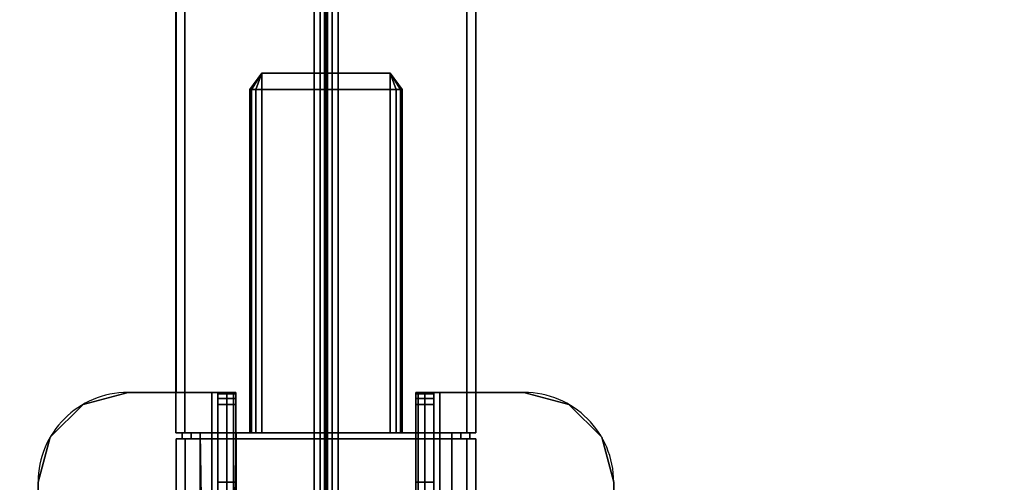
# Model space of a CAD drawing. Units: millimetres. Extents: x 3147 to 7246, y -1408 to 1178.
# Drawn here: x 4896 to 5060, y 111 to 189 of the extents above; entities that cross this region are included whole.
import ezdxf

# ---------------------------------------------------------------- set-up
doc = ezdxf.new("R2010")
doc.units = ezdxf.units.MM
doc.header["$LTSCALE"] = 200
doc.linetypes.add('DASHEDX2', pattern=[1.5, 1, -0.5])
for name, color, linetype in [('72_HWAP_INSERT', 7, 'Continuous'), ('72_HWAP_MY_D2_P_WKSF_ACC', 202, 'DASHEDX2'), ('72_HWAP_MY_D2_WKSF', 1, 'Continuous'), ('72_HWAP_MY_D3_SUPPORT', 7, 'Continuous'), ('72_HWAP_MY_D3_SUPPORT_INLAY', 7, 'Continuous'), ('72_HWAP_MY_D3_UNITY_SUPPORT_HARDWARE', 7, 'Continuous'), ('72_HWAP_MY_D3_WKSF_TOP', 7, 'Continuous'), ('72_HWAP_MY_D3_WKSF_TRIM', 7, 'Continuous')]:
    doc.layers.add(name, color=color, linetype=linetype)

# ---------------------------------------------------------------- blocks, each defined once
blk = doc.blocks.new('72HWAP_MY_D3_EDGE_LINEAR')
mesh = blk.add_polymesh((2, 8))
for k, corner in enumerate([(1, 0, -0.0264), (1, -0.001, -0.02613), (1, -0.00173, -0.0254), (1, -0.002, -0.0244), (1, -0.002, -0.002), (1, -0.00173, -0.001), (1, -0.001, -0.00027), (1, 0), (0, 0, -0.0264), (0, -0.001, -0.02613), (0, -0.00173, -0.0254), (0, -0.002, -0.0244), (0, -0.002, -0.002), (0, -0.00173, -0.001), (0, -0.001, -0.00027), (0, 0)]):
    mesh.set_mesh_vertex(divmod(k, 8), corner)
blk = doc.blocks.new('72HWAP_MY_D3_WKTP_RE')
for points, invisible_edges in [([(0, 0), (0, -1), (1, -1), (1, 0)], 4), ([(0, 0, -0.0264), (1, 0, -0.0264), (1, -1, -0.0264), (0, -1, -0.0264)], 2)]:
    blk.add_3dface(points, dxfattribs=dict(invisible_edges=invisible_edges))
blk = doc.blocks.new('72_HWAP_MY_D2_LINEAR')
at = {"layer": '72_HWAP_MY_D2_WKSF'}
blk.add_line((1, 0), (0, 0), dxfattribs=at)
blk = doc.blocks.new('72hwap_my2ECED3DAB00004F78975D4A4BB69F1969')
at = {"xscale": 0.8, "rotation": 270}
for p in [(0, 0), (1.8, 0)]:
    blk.add_blockref('72_HWAP_MY_D2_LINEAR', p, dxfattribs=at)
blk = doc.blocks.new('XCAD031767553E0E6181F6FDD465392243EA5E')
at = {"color": 7}
blk.add_blockref('72hwap_my2ECED3DAB00004F78975D4A4BB69F1969', (0, 0), dxfattribs=at)
at = {"layer": '72_HWAP_MY_D3_WKSF_TOP', "color": 0, "xscale": 0.5900000000000001, "yscale": 0.796}
blk.add_blockref('72HWAP_MY_D3_WKTP_RE', (0.002, -0.002, 0.73), dxfattribs=at)
at = {"layer": '72_HWAP_MY_D3_WKSF_TOP', "color": 0, "extrusion": (-1.22465e-16, 0, -1), "xscale": 0.5900000000000001, "yscale": 0.796}
blk.add_blockref('72HWAP_MY_D3_WKTP_RE', (-1.798, -0.002, -0.7036), dxfattribs=at)
at = {"layer": '72_HWAP_MY_D3_WKSF_TRIM', "color": 0, "xscale": 0.796, "rotation": 270}
blk.add_blockref('72HWAP_MY_D3_EDGE_LINEAR', (0.002, -0.002, 0.73), dxfattribs=at)
at = {"layer": '72_HWAP_MY_D3_WKSF_TRIM', "color": 0, "extrusion": (-7.4988e-33, -1.22465e-16, -1), "xscale": 0.796, "rotation": 270}
blk.add_blockref('72HWAP_MY_D3_EDGE_LINEAR', (-1.798, -0.002, -0.7036), dxfattribs=at)
blk = doc.blocks.new('72HWAP_MY_D3_DOUBLE_SHARE')
for points, invisible_edges in [([(-0.0445, -0.37143, 0.7036), (-0.03301, -0.333, 0.7036), (-0.04051, -0.33501, 0.7036), (-0.04641, -0.36852, 0.7036)], 5), ([(-0.0445, -0.37143, 0.7006), (-0.04641, -0.36852, 0.7006), (-0.04051, -0.33501, 0.7006), (-0.03301, -0.333, 0.7006)], 10), ([(-0.01801, -0.403, 0.7036), (-0.01801, -0.333, 0.7036), (-0.03301, -0.333, 0.7036), (-0.0445, -0.37143, 0.7036)], 4), ([(-0.01901, -0.40181, 0.7006), (-0.0445, -0.37143, 0.7006), (-0.03301, -0.333, 0.7006), (-0.01901, -0.333, 0.7006)], 2), ([(-0.03301, -0.333, 0.7006), (-0.03301, -0.333, 0.7036), (-0.01801, -0.333, 0.7036), (-0.01901, -0.333, 0.7006)], 4), ([(-0.01901, -0.333, 0.7006), (-0.01801, -0.333, 0.7036), (-0.01801, -0.333, 0.6996)], 3), ([(-0.01801, -0.333, 0.6996), (-0.01801, -0.333, 0.7036), (-0.01651, -0.333, 0.7032), (-0.01541, -0.333, 0.7021)], 9), ([(-0.01541, -0.333, 0.7021), (-0.01501, -0.333, 0.7006), (-0.01801, -0.333, 0.6996)], 10), ([(-0.01801, -0.333, 0.6996), (-0.01501, -0.333, 0.7006), (-0.01501, -0.333, 0.6906), (-0.01801, -0.333, 0.6906)], 1), ([(-0.01801, -0.403, 0.6996), (-0.01801, -0.333, 0.6996), (-0.01801, -0.333, 0.6906), (-0.01801, -0.33327, 0.6896)], 8), ([(-0.01801, -0.33327, 0.6896), (-0.01801, -0.334, 0.68887), (-0.01801, -0.335, 0.6886), (-0.01801, -0.403, 0.6996)], 12), ([(-0.01501, -0.333, 0.7006), (-0.01501, -0.403, 0.7006), (-0.01501, -0.33327, 0.6896), (-0.01501, -0.333, 0.6906)], 2), ([(-0.01501, -0.335, 0.6886), (-0.01501, -0.334, 0.68887), (-0.01501, -0.33327, 0.6896), (-0.01501, -0.403, 0.7006)], 12), ([(0.01799, -0.333, 0.6996), (0.01499, -0.333, 0.7006), (0.0154, -0.333, 0.7021), (0.01649, -0.333, 0.7032)], 9), ([(0.01499, -0.333, 0.7006), (0.01799, -0.333, 0.6996), (0.01799, -0.333, 0.6906), (0.01499, -0.333, 0.6906)], 1), ([(0.01499, -0.403, 0.7006), (0.01499, -0.333, 0.7006), (0.01499, -0.333, 0.6906), (0.01499, -0.33327, 0.6896)], 8), ([(0.01499, -0.33327, 0.6896), (0.01499, -0.334, 0.68887), (0.01499, -0.335, 0.6886), (0.01499, -0.403, 0.7006)], 12), ([(0.01799, -0.333, 0.6996), (0.01649, -0.333, 0.7032), (0.01799, -0.333, 0.7036)], 9), ([(0.01799, -0.333, 0.7036), (0.03299, -0.333, 0.7036), (0.03299, -0.333, 0.7006), (0.01899, -0.333, 0.7006)], 8), ([(0.01899, -0.333, 0.7006), (0.01799, -0.333, 0.6996), (0.01799, -0.333, 0.7036)], 10), ([(0.01799, -0.333, 0.6996), (0.01799, -0.403, 0.6996), (0.01799, -0.33327, 0.6896), (0.01799, -0.333, 0.6906)], 2), ([(0.04449, -0.37143, 0.7036), (0.03299, -0.333, 0.7036), (0.01799, -0.333, 0.7036), (0.01799, -0.403, 0.7036)], 1), ([(0.01799, -0.335, 0.6886), (0.01799, -0.334, 0.68887), (0.01799, -0.33327, 0.6896), (0.01799, -0.403, 0.6996)], 12), ([(0.04449, -0.37143, 0.7006), (0.01899, -0.40181, 0.7006), (0.01899, -0.333, 0.7006), (0.03299, -0.333, 0.7006)], 8), ([(0.04049, -0.33501, 0.7036), (0.03299, -0.333, 0.7036), (0.04449, -0.37143, 0.7036), (0.0464, -0.36852, 0.7036)], 10), ([(0.03299, -0.333, 0.7006), (0.04049, -0.33501, 0.7006), (0.0464, -0.36852, 0.7006), (0.04449, -0.37143, 0.7006)], 10), ([(-0.04641, -0.36852, 0.7036), (-0.04051, -0.33501, 0.7036), (-0.046, -0.3405, 0.7036), (-0.0476, -0.36525, 0.7036)], 5), ([(-0.046, -0.3405, 0.7006), (-0.04051, -0.33501, 0.7006), (-0.04641, -0.36852, 0.7006), (-0.0476, -0.36525, 0.7006)], 10), ([(-0.01801, -0.403, 0.6996), (-0.01801, -0.335, 0.6886), (-0.01801, -0.348, 0.6886)], 9), ([(-0.01501, -0.403, 0.7006), (-0.01501, -0.348, 0.6886), (-0.01501, -0.335, 0.6886)], 9), ([(0.01499, -0.335, 0.6886), (0.01499, -0.348, 0.6886), (0.01499, -0.403, 0.7006), (0.01499, -0.335, 0.6886)], 6), ([(0.01799, -0.403, 0.6996), (0.01799, -0.348, 0.6886), (0.01799, -0.335, 0.6886)], 9), ([(0.0464, -0.36852, 0.7036), (0.04759, -0.36525, 0.7036), (0.04599, -0.3405, 0.7036), (0.04049, -0.33501, 0.7036)], 10), ([(0.04759, -0.36525, 0.7006), (0.0464, -0.36852, 0.7006), (0.04049, -0.33501, 0.7006), (0.04599, -0.3405, 0.7006)], 10), ([(-0.046, -0.3405, 0.7036), (-0.04801, -0.348, 0.7036), (-0.04801, -0.36179, 0.7036), (-0.0476, -0.36525, 0.7036)], 8), ([(-0.0476, -0.36525, 0.7006), (-0.04801, -0.36179, 0.7006), (-0.04801, -0.348, 0.7006), (-0.046, -0.3405, 0.7006)], 8), ([(0.04799, -0.36179, 0.7036), (0.04799, -0.348, 0.7036), (0.04599, -0.3405, 0.7036), (0.04759, -0.36525, 0.7036)], 4), ([(0.04599, -0.3405, 0.7006), (0.04799, -0.348, 0.7006), (0.04799, -0.36179, 0.7006), (0.04759, -0.36525, 0.7006)], 8), ([(-0.01801, -0.403, 0.6996), (-0.01801, -0.348, 0.6886), (-0.01801, -0.348, 0.6486), (-0.01801, -0.403, 0.6486)], 1), ([(-0.01501, -0.348, 0.6886), (-0.01501, -0.403, 0.7006), (-0.01501, -0.403, 0.6486), (-0.01501, -0.348, 0.6486)], 1), ([(0.01499, -0.403, 0.7006), (0.01499, -0.348, 0.6886), (0.01499, -0.348, 0.6486), (0.01499, -0.403, 0.6486)], 1), ([(0.01799, -0.403, 0.6996), (0.01799, -0.403, 0.6486), (0.01799, -0.348, 0.6486), (0.01799, -0.348, 0.6886)], 8), ([(-0.01901, -0.40181, 0.7006), (-0.01801, -0.403, 0.7036), (-0.0445, -0.37143, 0.7036), (-0.0445, -0.37143, 0.7006)], 1), ([(0.01799, -0.403, 0.7036), (0.01899, -0.40181, 0.7006), (0.04449, -0.37143, 0.7006), (0.04449, -0.37143, 0.7036)], 1), ([(-0.01801, -0.403, 0.6996), (-0.01801, -0.403, 0.7036), (-0.01901, -0.40181, 0.7006)], 3), ([(0.01799, -0.403, 0.7036), (0.01799, -0.403, 0.7036), (0.01799, -0.403, 0.6996), (0.01899, -0.40181, 0.7006)], 10), ([(-0.01801, -0.403, 0.6996), (-0.01541, -0.403, 0.7021), (-0.01651, -0.403, 0.7032), (-0.01801, -0.403, 0.7036)], 9), ([(-0.01801, -0.403, 0.6996), (-0.01501, -0.403, 0.7006), (-0.01541, -0.403, 0.7021)], 9), ([(-0.01501, -0.403, 0.7006), (-0.01801, -0.403, 0.6996), (-0.01801, -0.403, 0.6486), (-0.01501, -0.403, 0.6486)], 1), ([(0.0154, -0.403, 0.7021), (0.01499, -0.403, 0.7006), (0.01799, -0.403, 0.6996)], 10), ([(0.01799, -0.403, 0.6996), (0.01499, -0.403, 0.7006), (0.01499, -0.403, 0.6486), (0.01799, -0.403, 0.6486)], 1), ([(0.01799, -0.403, 0.6996), (0.01799, -0.403, 0.7036), (0.01649, -0.403, 0.7032), (0.0154, -0.403, 0.7021)], 9)]:
    blk.add_3dface(points, dxfattribs=dict(invisible_edges=invisible_edges))
for points in [[(-0.01901, -0.333, 0.7006), (-0.01801, -0.333, 0.6996), (-0.01801, -0.403, 0.6996), (-0.01901, -0.40181, 0.7006)], [(0.01799, -0.333, 0.6996), (0.01899, -0.333, 0.7006), (0.01899, -0.40181, 0.7006), (0.01799, -0.403, 0.6996)], [(-0.01501, -0.348, 0.6886), (-0.01801, -0.348, 0.6886), (-0.01801, -0.335, 0.6886), (-0.01501, -0.335, 0.6886)], [(0.01499, -0.335, 0.6886), (0.01799, -0.335, 0.6886), (0.01799, -0.348, 0.6886), (0.01499, -0.348, 0.6886)], [(-0.04801, -0.36179, 0.7036), (-0.04801, -0.348, 0.7036), (-0.04801, -0.348, 0.7006), (-0.04801, -0.36179, 0.7006)], [(-0.01801, -0.348, 0.6486), (-0.01501, -0.348, 0.6486), (-0.01501, -0.403, 0.6486), (-0.01801, -0.403, 0.6486)], [(-0.01501, -0.348, 0.6486), (-0.01801, -0.348, 0.6486), (-0.01801, -0.348, 0.6886), (-0.01501, -0.348, 0.6886)], [(0.01499, -0.348, 0.6886), (0.01799, -0.348, 0.6886), (0.01799, -0.348, 0.6486), (0.01499, -0.348, 0.6486)], [(0.01799, -0.348, 0.6486), (0.01799, -0.403, 0.6486), (0.01499, -0.403, 0.6486), (0.01499, -0.348, 0.6486)], [(0.04799, -0.348, 0.7036), (0.04799, -0.36179, 0.7036), (0.04799, -0.36179, 0.7006), (0.04799, -0.348, 0.7006)]]:
    blk.add_3dface(points)
mesh = blk.add_polymesh((2, 4))
for k, corner in enumerate([(-0.03301, -0.333, 0.7006), (-0.04051, -0.33501, 0.7006), (-0.046, -0.3405, 0.7006), (-0.04801, -0.348, 0.7006), (-0.03301, -0.333, 0.7036), (-0.04051, -0.33501, 0.7036), (-0.046, -0.3405, 0.7036), (-0.04801, -0.348, 0.7036)]):
    mesh.set_mesh_vertex(divmod(k, 4), corner)
mesh = blk.add_polymesh((2, 4))
for k, corner in enumerate([(-0.01501, -0.333, 0.7006), (-0.01541, -0.333, 0.7021), (-0.01651, -0.333, 0.7032), (-0.01801, -0.333, 0.7036), (-0.01501, -0.403, 0.7006), (-0.01541, -0.403, 0.7021), (-0.01651, -0.403, 0.7032), (-0.01801, -0.403, 0.7036)]):
    mesh.set_mesh_vertex(divmod(k, 4), corner)
mesh = blk.add_polymesh((2, 4))
for k, corner in enumerate([(-0.01801, -0.335, 0.6886), (-0.01801, -0.334, 0.68887), (-0.01801, -0.33327, 0.6896), (-0.01801, -0.333, 0.6906), (-0.01501, -0.335, 0.6886), (-0.01501, -0.334, 0.68887), (-0.01501, -0.33327, 0.6896), (-0.01501, -0.333, 0.6906)]):
    mesh.set_mesh_vertex(divmod(k, 4), corner)
mesh = blk.add_polymesh((2, 4))
for k, corner in enumerate([(0.01799, -0.333, 0.7036), (0.01649, -0.333, 0.7032), (0.0154, -0.333, 0.7021), (0.01499, -0.333, 0.7006), (0.01799, -0.403, 0.7036), (0.01649, -0.403, 0.7032), (0.0154, -0.403, 0.7021), (0.01499, -0.403, 0.7006)]):
    mesh.set_mesh_vertex(divmod(k, 4), corner)
mesh = blk.add_polymesh((2, 4))
for k, corner in enumerate([(0.01799, -0.333, 0.6906), (0.01799, -0.33327, 0.6896), (0.01799, -0.334, 0.68887), (0.01799, -0.335, 0.6886), (0.01499, -0.333, 0.6906), (0.01499, -0.33327, 0.6896), (0.01499, -0.334, 0.68887), (0.01499, -0.335, 0.6886)]):
    mesh.set_mesh_vertex(divmod(k, 4), corner)
mesh = blk.add_polymesh((2, 4))
for k, corner in enumerate([(0.03299, -0.333, 0.7036), (0.04049, -0.33501, 0.7036), (0.04599, -0.3405, 0.7036), (0.04799, -0.348, 0.7036), (0.03299, -0.333, 0.7006), (0.04049, -0.33501, 0.7006), (0.04599, -0.3405, 0.7006), (0.04799, -0.348, 0.7006)]):
    mesh.set_mesh_vertex(divmod(k, 4), corner)
mesh = blk.add_polymesh((2, 4))
for k, corner in enumerate([(-0.04801, -0.36179, 0.7006), (-0.0476, -0.36525, 0.7006), (-0.04641, -0.36852, 0.7006), (-0.0445, -0.37143, 0.7006), (-0.04801, -0.36179, 0.7036), (-0.0476, -0.36525, 0.7036), (-0.04641, -0.36852, 0.7036), (-0.0445, -0.37143, 0.7036)]):
    mesh.set_mesh_vertex(divmod(k, 4), corner)
mesh = blk.add_polymesh((2, 4))
for k, corner in enumerate([(0.04799, -0.36179, 0.7036), (0.04759, -0.36525, 0.7036), (0.0464, -0.36852, 0.7036), (0.04449, -0.37143, 0.7036), (0.04799, -0.36179, 0.7006), (0.04759, -0.36525, 0.7006), (0.0464, -0.36852, 0.7006), (0.04449, -0.37143, 0.7006)]):
    mesh.set_mesh_vertex(divmod(k, 4), corner)
blk = doc.blocks.new('72HWAP_MY_D3_F_LEG_END_CORNER')
for points, invisible_edges in [([(0.015, 0.015, 0.7036), (-0.015, 0.015, 0.7036), (0.015, -0.08, 0.7036), (0.015, -0.016, 0.7036)], 10), ([(-0.015, 0.015, 0.7036), (-0.015, -0.016, 0.7036), (-0.015, -0.08, 0.7036), (0.015, -0.08, 0.7036)], 9), ([(-0.016, -0.015, 0.6486), (-0.02, -0.015, 0.6486), (-0.021, -0.08, 0.6486), (-0.015, -0.08, 0.6486)], 10), ([(-0.021, -0.08, 0.6486), (-0.02, -0.015, 0.6486), (-0.021, -0.016, 0.6486)], 1), ([(-0.021, -0.04057, 0.6586), (-0.021, -0.079, 0.6586), (-0.021, -0.079, 0.6576), (-0.021, -0.016, 0.6486)], 12), ([(-0.021, -0.016, 0.6486), (-0.021, -0.079, 0.6576), (-0.021, -0.08, 0.6576), (-0.021, -0.08, 0.6486)], 1), ([(-0.015, -0.08, 0.6486), (-0.015, -0.016, 0.6486), (-0.016, -0.015, 0.6486)], 8), ([(0.021, -0.079, 0.6576), (0.021, -0.079, 0.6586), (0.021, -0.04057, 0.6586), (0.021, -0.016, 0.6486)], 12), ([(0.021, -0.08, 0.6576), (0.021, -0.079, 0.6576), (0.021, -0.016, 0.6486), (0.021, -0.08, 0.6486)], 2), ([(-0.025, -0.04057, 0.6571), (-0.025, -0.065, 0.6301), (-0.025, -0.079, 0.6301), (-0.025, -0.079, 0.6571)], 1), ([(0.025, -0.04057, 0.6571), (0.025, -0.079, 0.6571), (0.025, -0.065, 0.6301), (0.025, -0.05167, 0.62835)], 10), ([(0.025, -0.079, 0.6571), (0.025, -0.079, 0.6301), (0.025, -0.065, 0.6301)], 8), ([(-0.0225, -0.079, 0.6576), (-0.0235, -0.079, 0.6586), (-0.025, -0.079, 0.6571), (-0.024, -0.079, 0.6561)], 5), ([(-0.024, -0.079, 0.6561), (-0.025, -0.079, 0.6571), (-0.025, -0.079, 0.6301), (-0.024, -0.079, 0.6311)], 5), ([(-0.024, -0.079, 0.6311), (-0.025, -0.079, 0.6301), (-0.0235, -0.079, 0.6286), (-0.0225, -0.079, 0.6296)], 5), ([(-0.024, -0.08, 0.63109), (-0.0225, -0.08, 0.6296), (-0.01243, -0.08, 0.6319), (-0.0127, -0.08, 0.6329)], 10), ([(-0.021, -0.08, 0.6576), (-0.0225, -0.08, 0.6576), (-0.024, -0.08, 0.6561), (-0.021, -0.08, 0.6486)], 4), ([(-0.021, -0.08, 0.6486), (-0.024, -0.08, 0.6561), (-0.024, -0.08, 0.6311), (-0.021, -0.08, 0.6486)], 5), ([(-0.015, -0.08, 0.6486), (-0.021, -0.08, 0.6486), (-0.024, -0.08, 0.63109), (-0.0127, -0.08, 0.6329)], 14), ([(-0.0225, -0.079, 0.6576), (-0.021, -0.079, 0.6576), (-0.021, -0.079, 0.6586), (-0.0235, -0.079, 0.6586)], 8), ([(-0.0225, -0.079, 0.6296), (-0.0235, -0.079, 0.6286), (0.0235, -0.079, 0.6286), (0.0225, -0.079, 0.6296)], 5), ([(-0.01243, -0.08, 0.6319), (-0.0225, -0.08, 0.6296), (-0.0107, -0.08, 0.6309), (-0.0117, -0.08, 0.63117)], 3), ([(0.0225, -0.08, 0.6296), (0.0107, -0.08, 0.6309), (-0.0107, -0.08, 0.6309), (-0.0225, -0.08, 0.6296)], 5), ([(-0.015, -0.08, 0.7036), (-0.015, -0.08, 0.6486), (-0.0127, -0.08, 0.6329), (-0.0127, -0.08, 0.6843)], 10), ([(-0.015, -0.08, 0.7036), (-0.0127, -0.08, 0.6843), (-0.01243, -0.08, 0.6853), (-0.0117, -0.08, 0.68603)], 9), ([(-0.015, -0.08, 0.7036), (-0.0117, -0.08, 0.68603), (-0.0107, -0.08, 0.6863)], 9), ([(-0.015, -0.08, 0.7036), (-0.0107, -0.08, 0.6863), (0.0107, -0.08, 0.6863), (0.015, -0.08, 0.7036)], 5), ([(0.015, -0.08, 0.7036), (0.0107, -0.08, 0.6863), (0.0117, -0.08, 0.68603)], 9), ([(0.0225, -0.08, 0.6296), (0.01243, -0.08, 0.6319), (0.0117, -0.08, 0.63117), (0.0107, -0.08, 0.6309)], 9), ([(0.0117, -0.08, 0.68603), (0.01243, -0.08, 0.6853), (0.0127, -0.08, 0.6843), (0.015, -0.08, 0.7036)], 12), ([(0.024, -0.08, 0.6311), (0.0127, -0.08, 0.6329), (0.01243, -0.08, 0.6319), (0.0225, -0.08, 0.6296)], 5), ([(0.021, -0.08, 0.6486), (0.015, -0.08, 0.6486), (0.0127, -0.08, 0.6329), (0.024, -0.08, 0.6311)], 14), ([(0.015, -0.08, 0.7036), (0.0127, -0.08, 0.6843), (0.0127, -0.08, 0.6329), (0.015, -0.08, 0.6486)], 5), ([(0.0225, -0.079, 0.6576), (0.0235, -0.079, 0.6586), (0.021, -0.079, 0.6586), (0.021, -0.079, 0.6576)], 1), ([(0.024, -0.08, 0.6561), (0.0225, -0.08, 0.6576), (0.021, -0.08, 0.6576), (0.021, -0.08, 0.6486)], 8), ([(0.024, -0.08, 0.6561), (0.021, -0.08, 0.6486), (0.024, -0.08, 0.6311)], 3), ([(0.0225, -0.079, 0.6296), (0.0235, -0.079, 0.6286), (0.025, -0.079, 0.6301), (0.024, -0.079, 0.6311)], 5), ([(0.024, -0.079, 0.6561), (0.025, -0.079, 0.6571), (0.0235, -0.079, 0.6586), (0.0225, -0.079, 0.6576)], 5), ([(0.024, -0.079, 0.6311), (0.025, -0.079, 0.6301), (0.025, -0.079, 0.6571), (0.024, -0.079, 0.6561)], 5)]:
    blk.add_3dface(points, dxfattribs=dict(invisible_edges=invisible_edges))
for points in [[(-0.015, -0.08, 0.7036), (-0.015, -0.016, 0.7036), (-0.015, -0.016, 0.6486), (-0.015, -0.08, 0.6486)], [(0.02, -0.015, 0.6486), (0.016, -0.015, 0.6486), (0.015, -0.08, 0.6486), (0.021, -0.08, 0.6486)], [(0.015, -0.08, 0.6486), (0.016, -0.015, 0.6486), (0.015, -0.016, 0.6486)], [(0.015, -0.016, 0.7036), (0.015, -0.08, 0.7036), (0.015, -0.08, 0.6486), (0.015, -0.016, 0.6486)], [(0.021, -0.08, 0.6486), (0.021, -0.016, 0.6486), (0.02, -0.015, 0.6486)], [(-0.025, -0.079, 0.6571), (-0.0235, -0.079, 0.6586), (-0.0235, -0.04057, 0.6586), (-0.025, -0.04057, 0.6571)], [(-0.0235, -0.079, 0.6586), (-0.021, -0.079, 0.6586), (-0.021, -0.04057, 0.6586), (-0.0235, -0.04057, 0.6586)], [(0.0235, -0.04057, 0.6586), (0.021, -0.04057, 0.6586), (0.021, -0.079, 0.6586), (0.0235, -0.079, 0.6586)], [(0.0235, -0.079, 0.6586), (0.025, -0.079, 0.6571), (0.025, -0.04057, 0.6571), (0.0235, -0.04057, 0.6586)], [(-0.0235, -0.065, 0.6286), (-0.0235, -0.079, 0.6286), (-0.025, -0.079, 0.6301), (-0.025, -0.065, 0.6301)], [(0.0235, -0.065, 0.6286), (0.0235, -0.079, 0.6286), (-0.0235, -0.079, 0.6286), (-0.0235, -0.065, 0.6286)], [(0.0235, -0.065, 0.6286), (0.025, -0.065, 0.6301), (0.025, -0.079, 0.6301), (0.0235, -0.079, 0.6286)], [(-0.0225, -0.08, 0.6296), (-0.024, -0.08, 0.63109), (-0.024, -0.079, 0.6311), (-0.0225, -0.079, 0.6296)], [(-0.024, -0.079, 0.6311), (-0.024, -0.08, 0.6311), (-0.024, -0.08, 0.6561), (-0.024, -0.079, 0.6561)], [(-0.024, -0.079, 0.6561), (-0.024, -0.08, 0.6561), (-0.0225, -0.08, 0.6576), (-0.0225, -0.079, 0.6576)], [(-0.0225, -0.079, 0.6576), (-0.0225, -0.08, 0.6576), (-0.021, -0.08, 0.6576), (-0.021, -0.079, 0.6576)], [(0.0225, -0.079, 0.6296), (0.0225, -0.08, 0.6296), (-0.0225, -0.08, 0.6296), (-0.0225, -0.079, 0.6296)], [(-0.0127, -0.1373, 0.6843), (-0.0127, -0.08, 0.6843), (-0.0127, -0.08, 0.6329), (-0.0127, -0.1373, 0.6329)], [(-0.0107, -0.1373, 0.6863), (0.0107, -0.1373, 0.6863), (0.0107, -0.08, 0.6863), (-0.0107, -0.08, 0.6863)], [(0.0107, -0.1373, 0.6309), (-0.0107, -0.1373, 0.6309), (-0.0107, -0.08, 0.6309), (0.0107, -0.08, 0.6309)], [(0.0127, -0.08, 0.6843), (0.0127, -0.1373, 0.6843), (0.0127, -0.1373, 0.6329), (0.0127, -0.08, 0.6329)], [(0.021, -0.079, 0.6576), (0.021, -0.08, 0.6576), (0.0225, -0.08, 0.6576), (0.0225, -0.079, 0.6576)], [(0.0225, -0.079, 0.6576), (0.0225, -0.08, 0.6576), (0.024, -0.08, 0.6561), (0.024, -0.079, 0.6561)], [(0.024, -0.079, 0.6311), (0.024, -0.08, 0.6311), (0.0225, -0.08, 0.6296), (0.0225, -0.079, 0.6296)], [(0.024, -0.079, 0.6561), (0.024, -0.08, 0.6561), (0.024, -0.08, 0.6311), (0.024, -0.079, 0.6311)], [(-0.0107, -0.14, 0.6836), (-0.0127, -0.1373, 0.6843), (-0.0127, -0.1373, 0.6329), (-0.0107, -0.14, 0.6336)], [(0.0107, -0.1373, 0.6863), (-0.0107, -0.1373, 0.6863), (-0.0107, -0.14, 0.6836), (0.0107, -0.14, 0.6836)], [(-0.0107, -0.14, 0.6336), (-0.0107, -0.1373, 0.6309), (0.0107, -0.1373, 0.6309), (0.0107, -0.14, 0.6336)], [(0.0127, -0.1373, 0.6843), (0.0107, -0.14, 0.6836), (0.0107, -0.14, 0.6336), (0.0127, -0.1373, 0.6329)], [(-0.0107, -0.14, 0.6336), (0.0107, -0.14, 0.6336), (0.0107, -0.14, 0.6836), (-0.0107, -0.14, 0.6836)]]:
    blk.add_3dface(points)
mesh = blk.add_polymesh((2, 4))
for k, corner in enumerate([(-0.0107, -0.1373, 0.6309), (-0.0117, -0.1373, 0.63117), (-0.01243, -0.1373, 0.6319), (-0.0127, -0.1373, 0.6329), (-0.0107, -0.08, 0.6309), (-0.0117, -0.08, 0.63117), (-0.01243, -0.08, 0.6319), (-0.0127, -0.08, 0.6329)]):
    mesh.set_mesh_vertex(divmod(k, 4), corner)
mesh = blk.add_polymesh((2, 4))
for k, corner in enumerate([(-0.0127, -0.1373, 0.6843), (-0.01243, -0.1373, 0.6853), (-0.0117, -0.1373, 0.68603), (-0.0107, -0.1373, 0.6863), (-0.0127, -0.08, 0.6843), (-0.01243, -0.08, 0.6853), (-0.0117, -0.08, 0.68603), (-0.0107, -0.08, 0.6863)]):
    mesh.set_mesh_vertex(divmod(k, 4), corner)
mesh = blk.add_polymesh((2, 4))
for k, corner in enumerate([(0.0127, -0.1373, 0.6329), (0.01243, -0.1373, 0.6319), (0.0117, -0.1373, 0.63117), (0.0107, -0.1373, 0.6309), (0.0127, -0.08, 0.6329), (0.01243, -0.08, 0.6319), (0.0117, -0.08, 0.63117), (0.0107, -0.08, 0.6309)]):
    mesh.set_mesh_vertex(divmod(k, 4), corner)
mesh = blk.add_polymesh((2, 4))
for k, corner in enumerate([(0.0107, -0.1373, 0.6863), (0.0117, -0.1373, 0.68603), (0.01243, -0.1373, 0.6853), (0.0127, -0.1373, 0.6843), (0.0107, -0.08, 0.6863), (0.0117, -0.08, 0.68603), (0.01243, -0.08, 0.6853), (0.0127, -0.08, 0.6843)]):
    mesh.set_mesh_vertex(divmod(k, 4), corner)
mesh = blk.add_polymesh((2, 4))
for k, corner in enumerate([(-0.0107, -0.14, 0.6336), (-0.0107, -0.14, 0.6336), (-0.0107, -0.14, 0.6336), (-0.0107, -0.14, 0.6336), (-0.0107, -0.1373, 0.6309), (-0.0117, -0.1373, 0.63117), (-0.01243, -0.1373, 0.6319), (-0.0127, -0.1373, 0.6329)]):
    mesh.set_mesh_vertex(divmod(k, 4), corner)
mesh = blk.add_polymesh((2, 4))
for k, corner in enumerate([(-0.0107, -0.14, 0.6836), (-0.0107, -0.14, 0.6836), (-0.0107, -0.14, 0.6836), (-0.0107, -0.14, 0.6836), (-0.0127, -0.1373, 0.6843), (-0.01243, -0.1373, 0.6853), (-0.0117, -0.1373, 0.68603), (-0.0107, -0.1373, 0.6863)]):
    mesh.set_mesh_vertex(divmod(k, 4), corner)
mesh = blk.add_polymesh((2, 4))
for k, corner in enumerate([(0.0107, -0.14, 0.6336), (0.0107, -0.14, 0.6336), (0.0107, -0.14, 0.6336), (0.0107, -0.14, 0.6336), (0.0127, -0.1373, 0.6329), (0.01243, -0.1373, 0.6319), (0.0117, -0.1373, 0.63117), (0.0107, -0.1373, 0.6309)]):
    mesh.set_mesh_vertex(divmod(k, 4), corner)
mesh = blk.add_polymesh((2, 4))
for k, corner in enumerate([(0.0107, -0.14, 0.6836), (0.0107, -0.14, 0.6836), (0.0107, -0.14, 0.6836), (0.0107, -0.14, 0.6836), (0.0107, -0.1373, 0.6863), (0.0117, -0.1373, 0.68603), (0.01243, -0.1373, 0.6853), (0.0127, -0.1373, 0.6843)]):
    mesh.set_mesh_vertex(divmod(k, 4), corner)
blk = doc.blocks.new('72HWAP_MY_D3_SHARE_CROSS_BEAM_FRAMELEG_750')
for points in [[(-0.02352, -0.097, 0.6891), (-0.02502, -0.097, 0.6876), (-0.02502, -0.455, 0.6876), (-0.02352, -0.455, 0.6891)], [(-0.02502, -0.097, 0.6876), (-0.02502, -0.097, 0.6306), (-0.02502, -0.455, 0.6306), (-0.02502, -0.455, 0.6876)], [(-0.02352, -0.455, 0.6291), (-0.02502, -0.455, 0.6306), (-0.02502, -0.097, 0.6306), (-0.02352, -0.097, 0.6291)], [(-0.02352, -0.097, 0.6291), (0.02348, -0.097, 0.6291), (0.02348, -0.455, 0.6291), (-0.02352, -0.455, 0.6291)], [(0.02348, -0.455, 0.6891), (0.02498, -0.455, 0.6876), (0.02498, -0.097, 0.6876), (0.02348, -0.097, 0.6891)], [(0.02498, -0.455, 0.6306), (0.02348, -0.455, 0.6291), (0.02348, -0.097, 0.6291), (0.02498, -0.097, 0.6306)], [(0.02498, -0.097, 0.6306), (0.02498, -0.097, 0.6876), (0.02498, -0.455, 0.6876), (0.02498, -0.455, 0.6306)]]:
    blk.add_3dface(points)
for points, invisible_edges in [([(-0.01702, -0.1225, 0.6891), (-0.02352, -0.097, 0.6891), (-0.02352, -0.455, 0.6891), (-0.01701, -0.1775, 0.6891)], 5), ([(0.02348, -0.455, 0.6891), (0.02348, -0.097, 0.6891), (0.01698, -0.1225, 0.6891), (0.01699, -0.1775, 0.6891)], 10), ([(0.02348, -0.455, 0.6891), (0.01099, -0.1775, 0.6891), (-0.01102, -0.1225, 0.6891)], 15), ([(0.02348, -0.455, 0.6891), (-0.01102, -0.1225, 0.6891), (-0.01101, -0.1775, 0.6891)], 9), ([(-0.01576, -0.17966, 0.6891), (-0.01667, -0.17875, 0.6891), (-0.01701, -0.1775, 0.6891), (-0.02352, -0.455, 0.6891)], 12), ([(-0.02352, -0.455, 0.6891), (0.02348, -0.455, 0.6891), (-0.01101, -0.1775, 0.6891), (-0.01134, -0.17875, 0.6891)], 10), ([(-0.01134, -0.17875, 0.6891), (-0.01226, -0.17966, 0.6891), (-0.01351, -0.18, 0.6891), (-0.02352, -0.455, 0.6891)], 12), ([(0.02348, -0.455, 0.6891), (0.01133, -0.17875, 0.6891), (0.01099, -0.1775, 0.6891)], 9), ([(0.01349, -0.18, 0.6891), (0.01224, -0.17966, 0.6891), (0.01133, -0.17875, 0.6891), (0.02348, -0.455, 0.6891)], 12), ([(0.01699, -0.1775, 0.6891), (0.01666, -0.17875, 0.6891), (0.01574, -0.17966, 0.6891), (0.02348, -0.455, 0.6891)], 12), ([(-0.02352, -0.455, 0.6891), (-0.01351, -0.18, 0.6891), (-0.01451, -0.18, 0.6891), (-0.01576, -0.17966, 0.6891)], 9), ([(0.02348, -0.455, 0.6891), (0.01574, -0.17966, 0.6891), (0.01449, -0.18, 0.6891), (0.01349, -0.18, 0.6891)], 9)]:
    blk.add_3dface(points, dxfattribs=dict(invisible_edges=invisible_edges))
blk = doc.blocks.new('72_HWAP_MY_D2_SINGLE_SHARE_F_750')
at = {"layer": '72_HWAP_MY_D2_P_WKSF_ACC'}
for p, q in [((-0.025, -0.012), (-0.025, -0.44825)), ((0.025, -0.012), (0.025, -0.44825)), ((-0.025, -0.44825), (-0.03301, -0.44825)), ((0.025, -0.44825), (0.033, -0.44825))]:
    blk.add_line(p, q, dxfattribs=at)
for centre, start, end in [((-0.03301, -0.46325), 90, 180), ((0.033, -0.46325), 0, 90)]:
    blk.add_arc(centre, 0.015, start, end, dxfattribs=at)
blk = doc.blocks.new('72hwap_my287C14509084A4514B92C899BB4A59CC8')
blk.add_blockref('72_HWAP_MY_D2_SINGLE_SHARE_F_750', (0, 0))
blk = doc.blocks.new('XCAD03642103B4945AA8DC25E49B9DF0A0C519')
at = {"color": 7}
blk.add_blockref('72hwap_my287C14509084A4514B92C899BB4A59CC8', (0, 0), dxfattribs=at)
at = {"layer": '72_HWAP_MY_D3_SUPPORT', "color": 0}
blk.add_blockref('72HWAP_MY_D3_SHARE_CROSS_BEAM_FRAMELEG_750', (0, 0), dxfattribs=at)
at = {"layer": '72_HWAP_MY_D3_SUPPORT_INLAY', "color": 0, "rotation": 180}
blk.add_blockref('72HWAP_MY_D3_F_LEG_END_CORNER', (0, -0.535), dxfattribs=at)
at = {"layer": '72_HWAP_MY_D3_UNITY_SUPPORT_HARDWARE', "color": 0}
blk.add_blockref('72HWAP_MY_D3_DOUBLE_SHARE', (0, -0.11525), dxfattribs=at)

msp = doc.modelspace()

# ---------------------------------------------------------------- block references
at = {"layer": '72_HWAP_INSERT', "xscale": 1000, "yscale": 1000.000000000233, "zscale": 1000.00000000026}
for name, p in [('XCAD031767553E0E6181F6FDD465392243EA5E', (3147.31, 574.68, 0)), ('XCAD03642103B4945AA8DC25E49B9DF0A0C519', (4947.3, 574.67)), ('XCAD031767553E0E6181F6FDD465392243EA5E', (4947.31, 574.68, 0))]:
    msp.add_blockref(name, p, dxfattribs=at)

doc.saveas('drawing.dxf')
